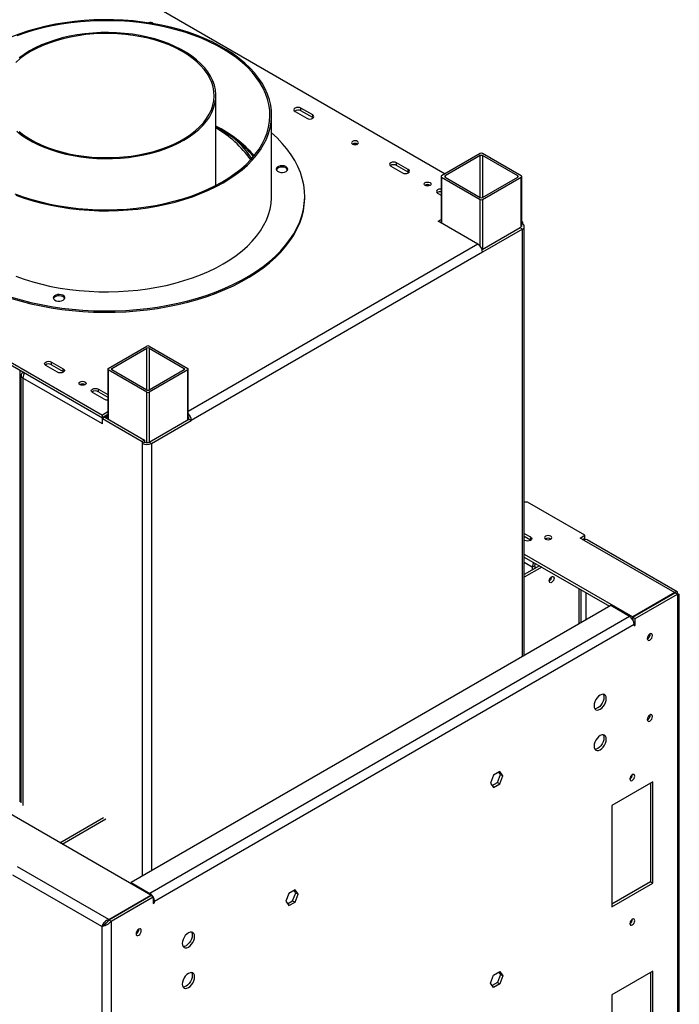
# Model space of a CAD drawing. Units: millimetres. Extents: x 46 to 4842, y 55 to 3645.
# Drawn here: x 4481 to 4840, y 656 to 1191 of the extents above; entities that cross this region are included whole.
import ezdxf

# ---------------------------------------------------------------- set-up
doc = ezdxf.new("R2010")
doc.units = ezdxf.units.MM
doc.header["$LTSCALE"] = 18

msp = doc.modelspace()

# ---------------------------------------------------------------- linework, layer by layer
at = {"color": 7, "linetype": 'Continuous', "lineweight": 25}
for p, q in [((4549.69, 1201.44), (4712.29, 1107.57)), ((4587.54, 1101.27), (4587.54, 1150.16)), ((4630.67, 1141.46), (4637.04, 1137.79)), ((4640.22, 1139.63), (4633.85, 1143.3)), ((4633.85, 1141.83), (4633.85, 1143.3)), ((4640.22, 1138.16), (4633.85, 1141.83)), ((4617.86, 1095.38), (4617.86, 1139.47)), ((4640.22, 1138.16), (4640.22, 1139.63)), ((4640.48, 1137.97), (4640.22, 1138.16)), ((4731.38, 1118.6), (4710.38, 1106.47)), ((4731.38, 1117.5), (4712.29, 1106.47)), ((4753.66, 1106.47), (4732.65, 1118.6)), ((4751.75, 1106.47), (4732.65, 1117.5)), ((4682.7, 1111.8), (4689.06, 1108.12)), ((4692.24, 1109.96), (4685.88, 1113.63)), ((4685.88, 1112.16), (4685.88, 1113.63)), ((4692.24, 1108.49), (4685.88, 1112.16)), ((4692.24, 1108.49), (4692.24, 1109.96)), ((4692.51, 1108.31), (4692.24, 1108.49)), ((4710.12, 1106.11), (4710.12, 1080.91)), ((4710.38, 1105.74), (4731.38, 1093.62)), ((4712.29, 1105.74), (4731.38, 1094.72)), ((4732.65, 1094.72), (4751.75, 1105.74)), ((4732.65, 1093.62), (4753.66, 1105.74)), ((4753.92, 1078.92), (4753.92, 1106.11)), ((4635.86, 1094.64), (4635.86, 1095.38)), ((4708.15, 1097.1), (4710.12, 1095.97)), ((4342.86, 1082.04), (4525.83, 976.42)), ((4708.47, 1081.86), (4710.12, 1082.81)), ((4730.11, 1069.36), (4708.47, 1081.86)), ((4754.29, 1081.49), (4753.92, 1081.7)), ((4342.86, 1080.57), (4525.83, 974.95)), ((4709.74, 1081.12), (4710.12, 1081.34)), ((4753.02, 1078.18), (4732.43, 1066.3)), ((4754.29, 1077.45), (4732.65, 1064.96)), ((4754.29, 1077.45), (4753.02, 1078.18)), ((4753.92, 1081.27), (4754.29, 1081.49)), ((4753.92, 1080.17), (4754.29, 1080.39)), ((4754.29, 1081.49), (4754.29, 1080.39)), ((4755.35, 845.69), (4755.35, 1078.92)), ((4732.65, 1064.96), (4574.19, 973.48)), ((4529.01, 1001.77), (4550.01, 1013.89)), ((4530.92, 1001.77), (4550.01, 1012.79)), ((4551.28, 1013.89), (4572.28, 1001.77)), ((4551.28, 1012.79), (4570.37, 1001.77)), ((4501.32, 999.75), (4494.96, 1003.42)), ((4498.14, 1005.26), (4504.51, 1001.58)), ((4498.14, 1003.79), (4498.14, 1005.26)), ((4498.14, 1003.79), (4504.51, 1000.11)), ((4504.51, 1000.11), (4504.51, 1001.58)), ((4528.74, 1001.4), (4528.74, 974.36)), ((4572.55, 974), (4572.55, 1001.4)), ((4480.96, 1000.85), (4480.96, 766.05)), ((4481.5, 998.02), (4481.5, 765.5)), ((4482.55, 999.49), (4482.55, 999.93)), ((4483.3, 999.06), (4482.55, 999.49)), ((4525.83, 971.57), (4482.55, 996.55)), ((4504.51, 1000.11), (4504.77, 999.93)), ((4550.01, 988.91), (4529.01, 1001.04)), ((4550.01, 990.01), (4530.92, 1001.04)), ((4570.37, 1001.04), (4551.28, 990.01)), ((4572.28, 1001.04), (4551.28, 988.91)), ((4526.78, 985.05), (4520.42, 988.72)), ((4523.6, 990.56), (4528.74, 987.59)), ((4523.6, 989.09), (4523.6, 990.56)), ((4523.6, 989.09), (4528.74, 986.12)), ((4528.74, 978.1), (4525.83, 976.42)), ((4528.74, 976.63), (4525.83, 974.95)), ((4525.83, 974.95), (4525.83, 976.42)), ((4527.1, 975.31), (4525.83, 974.58)), ((4525.83, 971.57), (4525.83, 974.58)), ((4525.83, 974.58), (4547.46, 962.09)), ((4527.1, 975.31), (4548.74, 962.82)), ((4528.37, 975.98), (4528.74, 976.19)), ((4528.44, 974.54), (4528.74, 974.72)), ((4551.28, 961.72), (4572.92, 974.21)), ((4552.55, 960.99), (4574.19, 973.48)), ((4572.92, 974.21), (4574.19, 973.48)), ((4548.74, 962.82), (4547.46, 962.09)), ((4547.46, 962.09), (4547.46, 960.99)), ((4548.74, 961.72), (4547.46, 960.99)), ((4548.74, 962.82), (4548.74, 961.72)), ((4551.28, 961.72), (4552.55, 960.99)), ((4757.16, 929.03), (4755.35, 929.03)), ((4788.34, 911.02), (4757.16, 929.03)), ((4755.35, 912.07), (4758.75, 910.11)), ((4755.35, 910.6), (4758.75, 908.64)), ((4785.79, 909.55), (4788.34, 911.02)), ((4788.34, 909.55), (4788.34, 911.02)), ((4755.57, 908.27), (4755.35, 908.4)), ((4758.75, 910.11), (4758.75, 908.64)), ((4758.75, 908.64), (4759.01, 908.45)), ((4787.7, 908.45), (4785.79, 909.55)), ((4787.07, 908.82), (4788.34, 909.55)), ((4787.7, 908.45), (4837.28, 879.83)), ((4838.47, 880.36), (4789.5, 908.63)), ((4755.35, 900.68), (4814.37, 866.61)), ((4755.35, 899.21), (4801.7, 872.45)), ((4763.52, 894.49), (4755.35, 889.77)), ((4760.98, 894.49), (4759.7, 893.76)), ((4760.98, 894.49), (4760.98, 893.02)), ((4764.79, 893.76), (4755.35, 888.3)), ((4759.7, 893.76), (4759.7, 892.29)), ((4786.21, 863.51), (4786.21, 881.39)), ((4788.98, 865.1), (4788.98, 879.8)), ((4837.28, 879.83), (4814.37, 866.61)), ((4814.43, 866.57), (4837.34, 879.8)), ((4815.71, 865.84), (4838.62, 879.06)), ((4837.28, 879.61), (4837.28, 879.83)), ((4838.62, 879.06), (4837.34, 879.8)), ((4838.62, 879.06), (4838.62, 429.31)), ((4839.67, 432.25), (4839.67, 879.06)), ((4802.34, 872.82), (4541.42, 722.19)), ((4812.52, 866.94), (4802.34, 872.82)), ((4812.52, 866.94), (4551.6, 716.31)), ((4815.07, 862.53), (4554.15, 711.9)), ((4814.21, 865.23), (4814.37, 865.14)), ((4814.37, 865.14), (4814.37, 866.61)), ((4814.43, 865.17), (4814.37, 865.14)), ((4814.43, 866.57), (4815.71, 865.84)), ((4814.43, 866.57), (4814.43, 864.84)), ((4815.07, 862.53), (4815.07, 861.79)), ((4815.07, 862.53), (4815.71, 862.16)), ((4815.07, 861.79), (4815.71, 862.16)), ((4815.71, 862.16), (4815.71, 865.84)), ((4741.96, 782.52), (4738.62, 780.59)), ((4742.36, 780.87), (4741.43, 782.21)), ((4743.64, 780.14), (4741.96, 782.52)), ((4738.62, 780.59), (4736.95, 776.28)), ((4737.89, 774.94), (4740.69, 776.56)), ((4740.69, 776.56), (4742.36, 780.87)), ((4740.69, 776.56), (4741.96, 775.83)), ((4741.96, 775.83), (4743.64, 780.14)), ((4742.36, 780.87), (4743.64, 780.14)), ((4825.25, 776.91), (4802.98, 764.06)), ((4825.25, 721.8), (4825.25, 776.91)), ((4736.95, 776.28), (4738.62, 773.9)), ((4738.62, 773.9), (4741.96, 775.83)), ((4823.98, 776.18), (4823.98, 722.53)), ((4552.17, 715.25), (4469.51, 762.97)), ((4802.98, 764.06), (4802.98, 708.94)), ((4502.6, 743.86), (4526.46, 757.64)), ((4503.87, 743.13), (4527.74, 756.91)), ((4529.26, 702.02), (4479.69, 730.64)), ((4525.51, 698.31), (4477.14, 726.23)), ((4541.42, 722.19), (4541.42, 721.45)), ((4541.42, 722.19), (4551.6, 716.31)), ((4630.6, 718.22), (4627.25, 716.29)), ((4630.99, 716.58), (4630.06, 717.91)), ((4632.27, 715.85), (4630.6, 718.22)), ((4823.98, 722.53), (4802.98, 710.41)), ((4802.98, 708.94), (4825.25, 721.8)), ((4823.98, 722.53), (4825.25, 721.8)), ((4529.26, 702.02), (4552.17, 715.25)), ((4529.33, 701.98), (4552.24, 715.21)), ((4530.6, 701.25), (4553.51, 714.47)), ((4552.17, 715.17), (4552.17, 715.25)), ((4552.24, 715.21), (4553.51, 714.47)), ((4553.51, 714.47), (4553.51, 710.8)), ((4627.25, 716.29), (4625.58, 711.99)), ((4626.52, 710.65), (4629.32, 712.27)), ((4629.32, 712.27), (4630.99, 716.58)), ((4629.32, 712.27), (4630.6, 711.54)), ((4630.6, 711.54), (4632.27, 715.85)), ((4630.99, 716.58), (4632.27, 715.85)), ((4553.51, 711.53), (4554.15, 711.17)), ((4553.51, 710.8), (4554.15, 711.17)), ((4554.15, 711.17), (4554.15, 711.9)), ((4625.58, 711.99), (4627.25, 709.61)), ((4627.25, 709.61), (4630.6, 711.54)), ((4529.33, 701.98), (4530.6, 701.25)), ((4526.44, 698.85), (4525.51, 698.31)), ((4525.51, 698.31), (4525.51, 254.44)), ((4527.18, 699.39), (4526.44, 698.85)), ((4530.6, 701.25), (4530.6, 251.5)), ((4736.95, 667.51), (4738.62, 671.82)), ((4738.62, 671.82), (4741.96, 673.75)), ((4742.36, 672.11), (4740.69, 667.8)), ((4741.43, 673.44), (4742.36, 672.11)), ((4741.96, 673.75), (4743.64, 671.37)), ((4743.64, 671.37), (4741.96, 667.07)), ((4742.36, 672.11), (4743.64, 671.37)), ((4825.25, 674.03), (4802.98, 661.17)), ((4823.98, 673.29), (4823.98, 619.65)), ((4825.25, 618.91), (4825.25, 674.03)), ((4738.62, 665.14), (4736.95, 667.51)), ((4740.69, 667.8), (4737.89, 666.18)), ((4741.96, 667.07), (4738.62, 665.14)), ((4740.69, 667.8), (4741.96, 667.07)), ((4802.98, 661.17), (4802.98, 606.05))]:
    msp.add_line(p, q, dxfattribs=at)
at = {"color": 8, "linetype": 'Continuous', "lineweight": 25}
for p, q in [((4731.38, 1094.72), (4731.38, 1117.5)), ((4732.65, 1117.5), (4732.65, 1094.72)), ((4710.38, 1105.74), (4710.38, 1080.75)), ((4712.29, 1106.47), (4712.29, 1105.74)), ((4751.75, 1105.74), (4751.75, 1106.47)), ((4753.66, 1078.55), (4753.66, 1105.74)), ((4731.38, 1068.24), (4731.38, 1093.62)), ((4732.65, 1093.62), (4732.65, 1066.43)), ((4754.29, 845.08), (4754.29, 1077.45)), ((4730.11, 1069.36), (4572.55, 978.41)), ((4550.01, 990.01), (4550.01, 1012.79)), ((4551.28, 1012.79), (4551.28, 990.01)), ((4530.92, 1001.77), (4530.92, 1001.04)), ((4570.37, 1001.04), (4570.37, 1001.77)), ((4482.55, 996.55), (4482.55, 764.03)), ((4529.01, 1001.04), (4529.01, 974.21)), ((4572.28, 973.84), (4572.28, 1001.04)), ((4550.01, 961.42), (4550.01, 988.91)), ((4551.28, 988.91), (4551.28, 961.72)), ((4528.37, 975.98), (4527.99, 976.2)), ((4528.37, 974.58), (4528.37, 975.98)), ((4547.46, 960.99), (4547.46, 725.68)), ((4552.55, 960.99), (4552.55, 728.62)), ((4759.7, 893.76), (4755.35, 896.27)), ((4785.16, 862.9), (4785.16, 882)), ((4551.6, 715.58), (4551.6, 716.31)), ((4553.51, 712.27), (4554.15, 711.9))]:
    msp.add_line(p, q, dxfattribs=at)
at = {"color": 7, "linetype": 'Continuous', "lineweight": 25, "flags": 128}
for points in [[(4591.5, 1102.73), (4595.16, 1104.97), (4598.58, 1107.33), (4601.76, 1109.81), (4604.67, 1112.39), (4607.31, 1115.06), (4609.68, 1117.82), (4611.76, 1120.66), (4613.54, 1123.56), (4615.02, 1126.52), (4616.2, 1129.52), (4617.06, 1132.56), (4617.62, 1135.62), (4617.85, 1138.7), (4617.77, 1141.78), (4617.38, 1144.85), (4616.67, 1147.9), (4615.65, 1150.92), (4614.32, 1153.91), (4612.69, 1156.84), (4610.75, 1159.71), (4608.53, 1162.51), (4606.03, 1165.22), (4603.25, 1167.85), (4600.2, 1170.38), (4596.9, 1172.8), (4593.36, 1175.1), (4589.59, 1177.28), (4585.6, 1179.32), (4581.41, 1181.23), (4577.03, 1182.99), (4572.48, 1184.59), (4567.77, 1186.04), (4562.92, 1187.32), (4557.95, 1188.44), (4552.87, 1189.38), (4547.7, 1190.15), (4542.47, 1190.74), (4537.18, 1191.15), (4531.86, 1191.37), (4526.53, 1191.42), (4521.2, 1191.28), (4515.89, 1190.96), (4510.63, 1190.46), (4505.43, 1189.79), (4500.3, 1188.93), (4495.28, 1187.9), (4490.37, 1186.7), (4485.58, 1185.34), (4480.95, 1183.81), (4476.48, 1182.13)], [(4590.87, 1103.1), (4594.52, 1105.34), (4597.94, 1107.7), (4601.1, 1110.18), (4604.01, 1112.76), (4606.64, 1115.43), (4608.99, 1118.2), (4611.04, 1121.04), (4612.81, 1123.94), (4614.26, 1126.9), (4615.41, 1129.91), (4616.24, 1132.95), (4616.76, 1136.01), (4616.96, 1139.08), (4616.84, 1142.16), (4616.4, 1145.23), (4615.65, 1148.27), (4614.58, 1151.29), (4613.2, 1154.26), (4611.51, 1157.18), (4609.53, 1160.04), (4607.25, 1162.82), (4604.69, 1165.52), (4601.85, 1168.13), (4598.75, 1170.63), (4595.4, 1173.02), (4591.8, 1175.29), (4587.98, 1177.44), (4583.94, 1179.44), (4579.69, 1181.31), (4575.27, 1183.02), (4570.67, 1184.58), (4565.92, 1185.98), (4561.03, 1187.21), (4556.03, 1188.27), (4550.92, 1189.15), (4545.74, 1189.86), (4540.48, 1190.39), (4535.19, 1190.73), (4529.86, 1190.89), (4524.53, 1190.87), (4519.21, 1190.66), (4513.92, 1190.27), (4508.69, 1189.7), (4503.52, 1188.95), (4498.43, 1188.02), (4493.46, 1186.92), (4488.6, 1185.64), (4483.89, 1184.21), (4479.34, 1182.61)], [(4479.2, 1130.72), (4481.79, 1128.71), (4484.63, 1126.82), (4487.7, 1125.05), (4490.98, 1123.41), (4494.46, 1121.92), (4498.12, 1120.57), (4501.95, 1119.39), (4505.91, 1118.36), (4509.99, 1117.51), (4514.16, 1116.84), (4518.42, 1116.34), (4522.72, 1116.02), (4527.05, 1115.88), (4531.39, 1115.92), (4535.71, 1116.15), (4539.99, 1116.56), (4544.21, 1117.15), (4548.34, 1117.92), (4552.36, 1118.85), (4556.26, 1119.96), (4560, 1121.22), (4563.58, 1122.64), (4566.96, 1124.21), (4570.14, 1125.92), (4573.09, 1127.75), (4575.81, 1129.71), (4578.27, 1131.77), (4580.46, 1133.93), (4582.37, 1136.18), (4584, 1138.5), (4585.32, 1140.89), (4586.34, 1143.32), (4587.05, 1145.79), (4587.45, 1148.29), (4587.53, 1150.79), (4587.29, 1153.29), (4586.74, 1155.78), (4585.87, 1158.23), (4584.7, 1160.64), (4583.22, 1163), (4581.45, 1165.28), (4579.4, 1167.49), (4577.07, 1169.6), (4574.48, 1171.61), (4571.64, 1173.51), (4568.58, 1175.28), (4565.29, 1176.92), (4561.81, 1178.41), (4558.15, 1179.76), (4554.33, 1180.94), (4550.37, 1181.96), (4546.29, 1182.81), (4542.11, 1183.49), (4537.86, 1183.99), (4533.55, 1184.31), (4529.22, 1184.45), (4524.88, 1184.4), (4520.56, 1184.17), (4516.28, 1183.77), (4512.07, 1183.18), (4507.93, 1182.41), (4503.91, 1181.47), (4500.02, 1180.37), (4496.27, 1179.1), (4492.7, 1177.68), (4489.31, 1176.12), (4486.13, 1174.41)], [(4480.49, 1130.57), (4483.13, 1128.59), (4486.01, 1126.73), (4489.13, 1125), (4492.45, 1123.4), (4495.97, 1121.95), (4499.67, 1120.66), (4503.52, 1119.53), (4507.51, 1118.56), (4511.61, 1117.77), (4515.8, 1117.15), (4520.05, 1116.72), (4524.36, 1116.46), (4528.68, 1116.39), (4533, 1116.51), (4537.29, 1116.81), (4541.53, 1117.29), (4545.7, 1117.95), (4549.77, 1118.79), (4553.73, 1119.8), (4557.54, 1120.97), (4561.2, 1122.3), (4564.67, 1123.79), (4567.95, 1125.42), (4571, 1127.18), (4573.83, 1129.07), (4576.4, 1131.08), (4578.71, 1133.19), (4580.74, 1135.39), (4582.49, 1137.67), (4583.94, 1140.03), (4585.08, 1142.43), (4585.92, 1144.88), (4586.43, 1147.36), (4586.63, 1149.85), (4586.51, 1152.35), (4586.08, 1154.83), (4585.32, 1157.29), (4584.25, 1159.71), (4582.88, 1162.07), (4581.21, 1164.37), (4579.24, 1166.6), (4577, 1168.73), (4574.49, 1170.76), (4571.73, 1172.68), (4568.73, 1174.48), (4565.51, 1176.15), (4562.08, 1177.67), (4558.47, 1179.04), (4554.7, 1180.25), (4550.77, 1181.3), (4546.73, 1182.18), (4542.58, 1182.89), (4538.35, 1183.42), (4534.07, 1183.76), (4529.76, 1183.92), (4525.44, 1183.9), (4521.13, 1183.69), (4516.86, 1183.3), (4512.65, 1182.73), (4508.52, 1181.98), (4504.51, 1181.06), (4500.62, 1179.97), (4496.88, 1178.71), (4493.32, 1177.3), (4489.94, 1175.74), (4486.77, 1174.04)], [(4486.77, 1174.04), (4483.83, 1172.22), (4481.13, 1170.27), (4478.69, 1168.21)], [(4486.13, 1174.41), (4483.18, 1172.58), (4480.47, 1170.62)], [(4633.85, 1143.3), (4633.12, 1143.58), (4632.26, 1143.68), (4631.4, 1143.58), (4630.67, 1143.3), (4630.18, 1142.88), (4630.01, 1142.38), (4630.18, 1141.89), (4630.67, 1141.46)], [(4637.04, 1137.79), (4637.77, 1137.51), (4638.63, 1137.41), (4639.49, 1137.51), (4640.22, 1137.79), (4640.71, 1138.21), (4640.88, 1138.71), (4640.71, 1139.21), (4640.22, 1139.63)], [(4476.37, 1040.57), (4481.59, 1039.04), (4486.94, 1037.68), (4492.42, 1036.48), (4498, 1035.46), (4503.66, 1034.61), (4509.4, 1033.95), (4515.19, 1033.46), (4521.02, 1033.15), (4526.87, 1033.03), (4532.72, 1033.09), (4538.56, 1033.34), (4544.37, 1033.76), (4550.12, 1034.37), (4555.82, 1035.15), (4561.43, 1036.12), (4566.94, 1037.25), (4572.34, 1038.56), (4577.6, 1040.04), (4582.72, 1041.67), (4587.68, 1043.47), (4592.47, 1045.41), (4597.06, 1047.51), (4601.45, 1049.74), (4605.63, 1052.11), (4609.57, 1054.61), (4613.28, 1057.22), (4616.73, 1059.95), (4619.93, 1062.78), (4622.85, 1065.71), (4625.5, 1068.72), (4627.85, 1071.81), (4629.92, 1074.98), (4631.68, 1078.2), (4633.14, 1081.47), (4634.29, 1084.78), (4635.13, 1088.13), (4635.65, 1091.49), (4635.86, 1094.87), (4635.75, 1098.25), (4635.32, 1101.62), (4634.58, 1104.97), (4633.52, 1108.29), (4632.15, 1111.58), (4630.48, 1114.81), (4628.5, 1118), (4626.23, 1121.11), (4623.67, 1124.15), (4620.83, 1127.1), (4617.86, 1129.84)], [(4664.62, 1123.7), (4665.03, 1124.05), (4665.18, 1124.47), (4665.03, 1124.89), (4664.62, 1125.24), (4664.01, 1125.48), (4663.29, 1125.56), (4662.56, 1125.48), (4661.95, 1125.24), (4661.54, 1124.89), (4661.4, 1124.47), (4661.54, 1124.05), (4661.95, 1123.7), (4662.56, 1123.46), (4663.29, 1123.38), (4664.01, 1123.46), (4664.62, 1123.7)], [(4685.88, 1113.63), (4685.15, 1113.92), (4684.29, 1114.02), (4683.43, 1113.92), (4682.7, 1113.63), (4682.21, 1113.21), (4682.04, 1112.72), (4682.21, 1112.22), (4682.7, 1111.8)], [(4625.72, 1108.88), (4626.32, 1109.37), (4626.62, 1109.94), (4626.57, 1110.54), (4626.2, 1111.1), (4625.53, 1111.56), (4624.63, 1111.86), (4623.62, 1111.98), (4622.59, 1111.91), (4621.66, 1111.65), (4620.93, 1111.22), (4620.47, 1110.69), (4620.34, 1110.09), (4620.55, 1109.51), (4621.09, 1108.99), (4621.88, 1108.61), (4622.84, 1108.39), (4623.88, 1108.36), (4624.87, 1108.53), (4625.72, 1108.88)], [(4626.57, 1109.8), (4626.57, 1109.81), (4626.2, 1110.36), (4625.53, 1110.82), (4624.63, 1111.13), (4623.62, 1111.25), (4622.59, 1111.18), (4621.66, 1110.91), (4620.93, 1110.49), (4620.47, 1109.95), (4620.4, 1109.8)], [(4689.06, 1108.12), (4689.79, 1107.84), (4690.65, 1107.74), (4691.51, 1107.84), (4692.24, 1108.12), (4692.73, 1108.55), (4692.9, 1109.04), (4692.73, 1109.54), (4692.24, 1109.96)], [(4478.22, 1096.76), (4482.74, 1095.12), (4487.41, 1093.64), (4492.23, 1092.32), (4497.18, 1091.18), (4502.24, 1090.21), (4507.39, 1089.41), (4512.61, 1088.79), (4517.89, 1088.36), (4523.2, 1088.1), (4528.53, 1088.03), (4533.86, 1088.15), (4539.16, 1088.45), (4544.43, 1088.93), (4549.63, 1089.59), (4554.76, 1090.43), (4559.79, 1091.45), (4564.71, 1092.64), (4569.5, 1093.99), (4574.13, 1095.51), (4578.6, 1097.19), (4582.89, 1099.02), (4586.99, 1100.99), (4590.87, 1103.1)], [(4701.41, 1102.83), (4702.02, 1103.07), (4702.74, 1103.15), (4703.47, 1103.07), (4704.08, 1102.83), (4704.49, 1102.48), (4704.63, 1102.06), (4704.49, 1101.64), (4704.08, 1101.29), (4703.47, 1101.05), (4702.74, 1100.97), (4702.02, 1101.05), (4701.41, 1101.29), (4701, 1101.64), (4700.85, 1102.06), (4701, 1102.48), (4701.41, 1102.83)], [(4478.7, 1095.95), (4483.25, 1094.35), (4487.96, 1092.9), (4492.81, 1091.62), (4497.78, 1090.5), (4502.86, 1089.56), (4508.02, 1088.79), (4513.26, 1088.2), (4518.54, 1087.79), (4523.86, 1087.56), (4529.2, 1087.52), (4534.53, 1087.66), (4539.83, 1087.97), (4545.09, 1088.47), (4550.3, 1089.15), (4555.42, 1090.01), (4560.45, 1091.04), (4565.36, 1092.24), (4570.14, 1093.6), (4574.77, 1095.13), (4579.24, 1096.81), (4583.53, 1098.64), (4587.62, 1100.62), (4591.5, 1102.73)], [(4710.12, 1099.3), (4709.74, 1099.32), (4708.88, 1099.22), (4708.15, 1098.94), (4707.67, 1098.52), (4707.49, 1098.02), (4707.67, 1097.52), (4708.15, 1097.1)], [(4476.37, 1039.84), (4481.59, 1038.31), (4486.94, 1036.94), (4492.42, 1035.75), (4498, 1034.73), (4503.66, 1033.88), (4509.4, 1033.21), (4515.19, 1032.72), (4521.02, 1032.42), (4526.87, 1032.3), (4532.72, 1032.36), (4538.56, 1032.6), (4544.37, 1033.03), (4550.12, 1033.63), (4555.82, 1034.42), (4561.43, 1035.38), (4566.94, 1036.52), (4572.34, 1037.83), (4577.6, 1039.3), (4582.72, 1040.94), (4587.68, 1042.73), (4592.47, 1044.68), (4597.06, 1046.77), (4601.45, 1049.01), (4605.63, 1051.38), (4609.57, 1053.87), (4613.28, 1056.49), (4616.73, 1059.21), (4619.93, 1062.05), (4622.85, 1064.97), (4625.5, 1067.99), (4627.85, 1071.08), (4629.92, 1074.24), (4631.68, 1077.46), (4633.14, 1080.73), (4634.29, 1084.05), (4635.13, 1087.39), (4635.65, 1090.76), (4635.86, 1094.13), (4635.86, 1094.64)], [(4591.5, 1058.64), (4595.16, 1060.88), (4598.58, 1063.24), (4601.76, 1065.72), (4604.67, 1068.29), (4607.31, 1070.97), (4609.68, 1073.73), (4611.76, 1076.57), (4613.54, 1079.47), (4615.02, 1082.43), (4616.2, 1085.43), (4617.06, 1088.47), (4617.62, 1091.53), (4617.85, 1094.61), (4617.86, 1095.38)], [(4478.7, 1051.86), (4483.25, 1050.25), (4487.96, 1048.81), (4492.81, 1047.52), (4497.78, 1046.41), (4502.86, 1045.47), (4508.02, 1044.7), (4513.26, 1044.11), (4518.54, 1043.7), (4523.86, 1043.47), (4529.2, 1043.43), (4534.53, 1043.56), (4539.83, 1043.88), (4545.09, 1044.38), (4550.3, 1045.06), (4555.42, 1045.92), (4560.45, 1046.95), (4565.36, 1048.14), (4570.14, 1049.51), (4574.77, 1051.04), (4579.24, 1052.72), (4583.53, 1054.55), (4587.62, 1056.53), (4591.5, 1058.64)], [(4504.47, 1038.89), (4505.07, 1039.37), (4505.37, 1039.95), (4505.32, 1040.55), (4504.95, 1041.1), (4504.28, 1041.56), (4503.38, 1041.87), (4502.37, 1041.99), (4501.34, 1041.91), (4500.41, 1041.65), (4499.68, 1041.23), (4499.22, 1040.69), (4499.09, 1040.1), (4499.31, 1039.51), (4499.84, 1039), (4500.63, 1038.61), (4501.59, 1038.39), (4502.63, 1038.37), (4503.62, 1038.54), (4504.47, 1038.89)], [(4505.32, 1039.8), (4505.32, 1039.81), (4504.95, 1040.37), (4504.28, 1040.82), (4503.38, 1041.13), (4502.37, 1041.25), (4501.34, 1041.18), (4500.41, 1040.92), (4499.68, 1040.49), (4499.22, 1039.96), (4499.15, 1039.8)], [(4494.96, 1003.42), (4494.47, 1003.84), (4494.3, 1004.34), (4494.47, 1004.84), (4494.96, 1005.26), (4495.69, 1005.54), (4496.55, 1005.64), (4497.41, 1005.54), (4498.14, 1005.26)], [(4504.51, 1001.58), (4504.99, 1001.16), (4505.17, 1000.66), (4504.99, 1000.17), (4504.51, 999.75), (4503.78, 999.46), (4502.92, 999.37), (4502.05, 999.46), (4501.32, 999.75)], [(4513.67, 994.46), (4514.28, 994.69), (4515.01, 994.77), (4515.73, 994.69), (4516.34, 994.46), (4516.75, 994.1), (4516.9, 993.68), (4516.75, 993.27), (4516.34, 992.91), (4515.73, 992.68), (4515.01, 992.59), (4514.28, 992.68), (4513.67, 992.91), (4513.26, 993.27), (4513.12, 993.68), (4513.26, 994.1), (4513.67, 994.46)], [(4520.42, 988.72), (4519.93, 989.15), (4519.76, 989.64), (4519.93, 990.14), (4520.42, 990.56), (4521.15, 990.84), (4522.01, 990.94), (4522.87, 990.84), (4523.6, 990.56)], [(4769.73, 910.56), (4769.07, 910.82), (4768.29, 910.91), (4767.52, 910.82), (4766.86, 910.56), (4766.42, 910.19), (4766.27, 909.74), (4766.42, 909.29), (4766.86, 908.91), (4767.52, 908.66), (4768.29, 908.57), (4769.07, 908.66), (4769.73, 908.91), (4770.16, 909.29), (4770.32, 909.74), (4770.16, 910.19), (4769.73, 910.56)], [(4758.75, 910.11), (4759.24, 909.68), (4759.41, 909.19), (4759.24, 908.69), (4758.75, 908.27), (4758.02, 907.99), (4757.16, 907.89), (4756.3, 907.99), (4755.57, 908.27)], [(4771.54, 887.73), (4771.44, 887.08), (4771.15, 886.41), (4770.71, 885.83), (4770.2, 885.41), (4769.69, 885.24), (4769.26, 885.32), (4768.97, 885.65), (4768.87, 886.19), (4768.97, 886.84), (4769.26, 887.5), (4769.69, 888.09), (4770.2, 888.5), (4770.71, 888.68), (4771.15, 888.59), (4771.44, 888.26), (4771.54, 887.73)], [(4825.09, 856.56), (4824.98, 857.13), (4824.67, 857.48), (4824.21, 857.57), (4823.66, 857.38), (4823.11, 856.94), (4822.65, 856.31), (4822.34, 855.6), (4822.23, 854.9), (4822.34, 854.33), (4822.65, 853.98), (4823.11, 853.89), (4823.66, 854.08), (4824.21, 854.52), (4824.67, 855.15), (4824.98, 855.86), (4825.09, 856.56)], [(4799.95, 822.2), (4799.84, 823.14), (4799.51, 823.87), (4798.98, 824.37), (4798.28, 824.58), (4797.48, 824.5), (4796.61, 824.13), (4795.75, 823.5), (4794.94, 822.65), (4794.25, 821.64), (4793.72, 820.53), (4793.39, 819.41), (4793.27, 818.35), (4793.39, 817.41), (4793.72, 816.68), (4794.25, 816.18), (4794.94, 815.97), (4795.75, 816.05), (4796.61, 816.42), (4797.48, 817.05), (4798.28, 817.9), (4798.98, 818.91), (4799.51, 820.02), (4799.84, 821.14), (4799.95, 822.2)], [(4798.25, 824.58), (4798.57, 823.87), (4798.68, 822.94), (4798.57, 821.87), (4798.23, 820.75), (4797.7, 819.65), (4797.01, 818.63), (4796.21, 817.78), (4795.34, 817.15), (4794.48, 816.78), (4793.7, 816.7)], [(4825.09, 812.46), (4824.98, 813.03), (4824.67, 813.39), (4824.21, 813.48), (4823.66, 813.29), (4823.11, 812.85), (4822.65, 812.22), (4822.34, 811.51), (4822.23, 810.81), (4822.34, 810.24), (4822.65, 809.88), (4823.11, 809.79), (4823.66, 809.98), (4824.21, 810.43), (4824.67, 811.05), (4824.98, 811.77), (4825.09, 812.46)], [(4799.95, 800.16), (4799.84, 801.09), (4799.51, 801.83), (4798.98, 802.32), (4798.28, 802.53), (4797.48, 802.45), (4796.61, 802.09), (4795.75, 801.46), (4794.94, 800.6), (4794.25, 799.59), (4793.72, 798.49), (4793.39, 797.36), (4793.27, 796.3), (4793.39, 795.37), (4793.72, 794.63), (4794.25, 794.14), (4794.94, 793.92), (4795.75, 794), (4796.61, 794.37), (4797.48, 795), (4798.28, 795.85), (4798.98, 796.86), (4799.51, 797.97), (4799.84, 799.09), (4799.95, 800.16)], [(4798.25, 802.54), (4798.57, 801.82), (4798.68, 800.89), (4798.57, 799.83), (4798.23, 798.7), (4797.7, 797.6), (4797.01, 796.59), (4796.21, 795.74), (4795.34, 795.1), (4794.48, 794.74), (4793.7, 794.65)], [(4815.45, 780.07), (4815.35, 780.61), (4815.06, 780.94), (4814.63, 781.02), (4814.11, 780.85), (4813.6, 780.43), (4813.17, 779.85), (4812.88, 779.18), (4812.78, 778.53), (4812.88, 778), (4813.17, 777.67), (4813.6, 777.58), (4814.11, 777.76), (4814.63, 778.17), (4815.06, 778.76), (4815.35, 779.43), (4815.45, 780.07)], [(4815.45, 701.44), (4815.35, 701.97), (4815.06, 702.31), (4814.63, 702.39), (4814.11, 702.21), (4813.6, 701.8), (4813.17, 701.22), (4812.88, 700.55), (4812.78, 699.9), (4812.88, 699.37), (4813.17, 699.03), (4813.6, 698.95), (4814.11, 699.13), (4814.63, 699.54), (4815.06, 700.12), (4815.35, 700.79), (4815.45, 701.44)], [(4546.99, 696.01), (4546.88, 696.58), (4546.57, 696.94), (4546.1, 697.03), (4545.56, 696.84), (4545.01, 696.39), (4544.54, 695.77), (4544.23, 695.05), (4544.12, 694.36), (4544.23, 693.79), (4544.54, 693.43), (4545.01, 693.34), (4545.56, 693.53), (4546.1, 693.97), (4546.57, 694.6), (4546.88, 695.31), (4546.99, 696.01)], [(4575.94, 692.88), (4575.83, 693.82), (4575.5, 694.55), (4574.96, 695.05), (4574.27, 695.26), (4573.47, 695.18), (4572.6, 694.81), (4571.74, 694.18), (4570.93, 693.33), (4570.24, 692.32), (4569.71, 691.21), (4569.38, 690.09), (4569.26, 689.03), (4569.38, 688.09), (4569.71, 687.36), (4570.24, 686.86), (4570.93, 686.65), (4571.74, 686.73), (4572.6, 687.1), (4573.47, 687.73), (4574.27, 688.58), (4574.96, 689.59), (4575.5, 690.7), (4575.83, 691.82), (4575.94, 692.88)], [(4574.24, 695.26), (4574.56, 694.55), (4574.67, 693.62), (4574.56, 692.55), (4574.22, 691.43), (4573.69, 690.33), (4573, 689.31), (4572.19, 688.46), (4571.33, 687.83), (4570.46, 687.46), (4569.69, 687.38)], [(4575.94, 670.84), (4575.83, 671.77), (4575.5, 672.51), (4574.96, 673), (4574.27, 673.21), (4573.47, 673.13), (4572.6, 672.77), (4571.74, 672.14), (4570.93, 671.29), (4570.24, 670.27), (4569.71, 669.17), (4569.38, 668.04), (4569.26, 666.98), (4569.38, 666.05), (4569.71, 665.31), (4570.24, 664.82), (4570.93, 664.6), (4571.74, 664.68), (4572.6, 665.05), (4573.47, 665.68), (4574.27, 666.53), (4574.96, 667.54), (4575.5, 668.65), (4575.83, 669.77), (4575.94, 670.84)], [(4574.24, 673.22), (4574.56, 672.51), (4574.67, 671.57), (4574.56, 670.51), (4574.22, 669.38), (4573.69, 668.28), (4573, 667.27), (4572.19, 666.42), (4571.33, 665.79), (4570.46, 665.42), (4569.69, 665.34)]]:
    msp.add_lwpolyline(points, dxfattribs=at)
at = {"color": 7, "linetype": 'Continuous', "lineweight": 25}
for centre, radius, start, end in [((4551.89, 1187.2), 2.67, 50.1748, 111.3509), ((4632.28, 1139.02), 3.23, 60.7213, 125.3769), ((4557.78, 1073.7), 66.86, 40.8419, 63.5752), ((4557.62, 1072.71), 67.16, 41.325, 63.5499), ((4557.59, 1080.61), 59.95, 35.3395, 60.0371), ((4565.22, 1088.87), 49.81, 32.8622, 48.7579), ((4663.29, 1121.39), 2.73, 59.2522, 120.7478), ((4663.61, 1121.1), 2.83, 68.129, 119.2101), ((4732.02, 1117.37), 1.38, 62.6097, 117.3903), ((4732.02, 1116.27), 1.38, 62.6097, 117.3903), ((4684.3, 1109.35), 3.23, 60.7213, 125.3769), ((4710.52, 1106.11), 0.393, 110.7834, 249.2166), ((4712.43, 1106.11), 0.393, 110.7834, 249.2166), ((4751.61, 1106.11), 0.393, 290.7834, 69.2166), ((4753.52, 1106.11), 0.393, 290.7834, 69.2166), ((4702.74, 1098.98), 2.73, 59.2522, 120.7478), ((4702.74, 1098.16), 3.09, 72.7894, 107.2106), ((4709.69, 1094.75), 3.11, 82.158, 125.3837), ((4732.02, 1095.95), 1.38, 242.6097, 297.3903), ((4732.02, 1094.84), 1.38, 242.6097, 297.3903), ((4753.73, 1078.92), 1.57, 290.7834, 69.2166), ((4727.13, 1064.7), 5.53, 2.6055, 57.3945), ((4550.65, 1012.67), 1.38, 62.6097, 117.3903), ((4550.65, 1011.56), 1.38, 62.6097, 117.3903), ((4496.57, 1000.92), 3.27, 61.1707, 124.9275), ((4529.15, 1001.4), 0.393, 110.7834, 249.2166), ((4531.06, 1001.4), 0.393, 110.7834, 249.2166), ((4570.23, 1001.4), 0.393, 290.7834, 69.2166), ((4572.14, 1001.4), 0.393, 290.7834, 69.2166), ((4483.11, 998.02), 1.57, 110.7834, 249.2166), ((4487.97, 996.31), 5.42, 145.5282, 177.5256), ((4515.01, 990.6), 2.73, 59.2522, 120.7478), ((4515.01, 989.78), 3.09, 72.7879, 107.2121), ((4522.02, 986.23), 3.27, 61.1707, 124.9275), ((4550.65, 991.24), 1.38, 242.6097, 297.3903), ((4550.65, 990.14), 1.38, 242.6097, 297.3903), ((4528.36, 988.13), 3.46, 242.7874, 276.2961), ((4530.69, 972.11), 4.51, 120.9141, 137.4051), ((4568.52, 973.17), 5.68, 3.0813, 44.877), ((4570.32, 974.12), 2.6, 1.9565, 31.1437), ((4550.01, 965.9), 5.53, 242.6097, 297.3903), ((4550.01, 964.18), 2.77, 242.6097, 297.3903), ((4768.29, 906.59), 2.88, 56.8487, 123.1513), ((4768.29, 906.71), 2.68, 56.3238, 123.6762), ((4788.76, 906.98), 1.81, 65.6929, 125.6176), ((4765.03, 893.54), 5.33, 149.2412, 177.6573), ((4763.64, 894.38), 2.67, 149.2372, 177.6572), ((4767.53, 888.5), 2.73, 299.2416, 0.7638), ((4809.54, 862.28), 5.53, 2.6055, 57.3945), ((4820.94, 857.3), 2.88, 296.8388, 3.1666), ((4820.94, 813.21), 2.88, 296.8386, 3.1667), ((4811.45, 780.84), 2.73, 299.2416, 0.7637), ((4548.89, 711.96), 5.13, 31.0892, 58.1309), ((4549.02, 711.73), 5.13, 1.8711, 28.9125), ((4811.45, 702.21), 2.73, 299.2416, 0.7638), ((4542.83, 696.76), 2.88, 296.8386, 3.1667)]:
    msp.add_arc(centre, radius, start, end, dxfattribs=at)
for points, knots in [([(4838.62, 879.06), (4838.68, 879.34), (4838.79, 879.89), (4838.59, 880.36), (4838.16, 880.47), (4837.68, 880.23), (4837.37, 879.93), (4837.28, 879.83)], [0, 0, 0, 0, 0.224324, 0.448684, 0.673044, 0.897403, 1, 1, 1, 1]), ([(4839.08, 879.06), (4839.07, 879.06), (4839.07, 879.08), (4838.81, 879.13), (4838.35, 879.26), (4837.91, 879.49), (4837.68, 879.6)], [0, 0, 0, 0, 0.151273, 0.407551, 0.69234, 1, 1, 1, 1]), ([(4529.26, 702.02), (4528.87, 701.86), (4528.1, 701.55), (4527.04, 700.7), (4526.19, 699.72), (4525.71, 698.88), (4525.56, 698.45), (4525.51, 698.31)], [0, 0, 0, 0, 0.224325, 0.448684, 0.673044, 0.897404, 1, 1, 1, 1]), ([(4527.09, 699.32), (4527.18, 699.39), (4527.46, 699.63), (4528.06, 700.19), (4528.77, 700.99), (4529.14, 701.65), (4529.33, 701.98)], [0, 0, 0, 0, 0.134234, 0.422822, 0.711411, 1, 1, 1, 1]), ([(4527.79, 699.96), (4527.75, 699.94), (4527.48, 699.79), (4527.11, 699.43), (4526.89, 699.17), (4526.78, 699.04)], [0, 0, 0, 0, 0.076497, 0.570212, 1, 1, 1, 1])]:
    msp.add_open_spline(points, degree=3, knots=knots, dxfattribs=at)
for points in [[(4838.62, 879.06), (4838.92, 879.03), (4839.52, 878.97), (4839.62, 879.03), (4839.67, 879.06)], [(4525.51, 698.31), (4525.88, 698.38), (4526.62, 698.53), (4528.05, 699.12), (4529.48, 700), (4530.23, 700.83), (4530.6, 701.25)]]:
    msp.add_open_spline(points, degree=3, dxfattribs=at)

doc.saveas('drawing.dxf')
